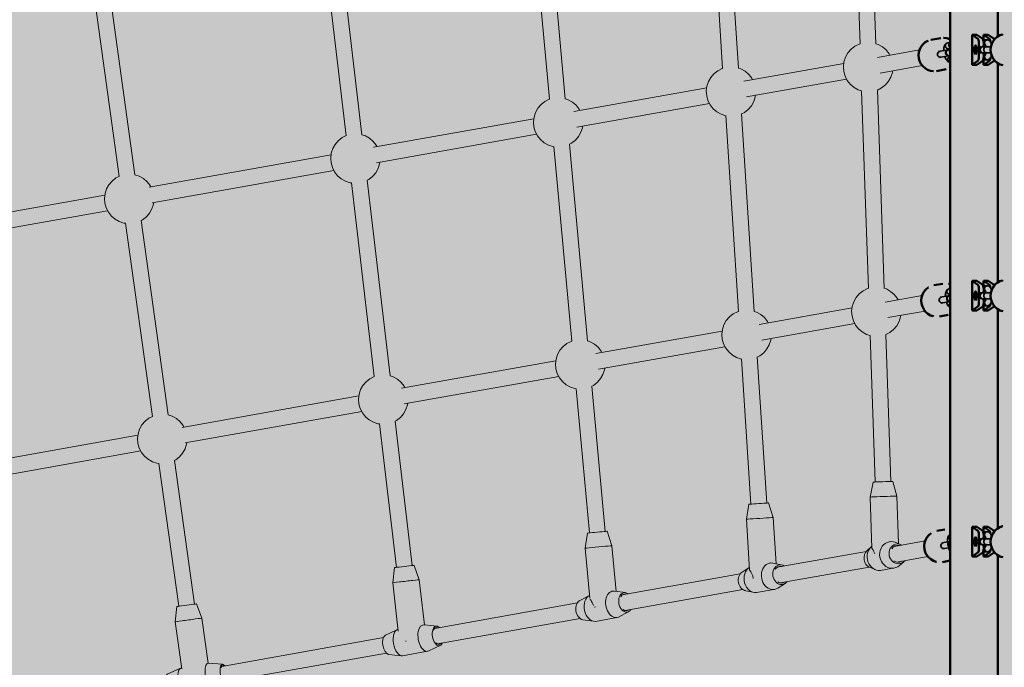
# Model space of a CAD drawing. Units: millimetres. Extents: x -9305 to 5894, y -5143 to 7133.
# Drawn here: x -197 to 796, y 3397 to 4050 of the extents above; entities that cross this region are included whole.
import ezdxf

# ---------------------------------------------------------------- set-up
doc = ezdxf.new("R2010")
doc.units = ezdxf.units.MM
doc.header["$LTSCALE"] = 5
doc.linetypes.add('AUSGEZOGEN', pattern=[0])
doc.layers.add('Layer1', color=7, linetype='Continuous')
doc.layers.add('Layer3', color=7, linetype='Continuous')

# ---------------------------------------------------------------- blocks, each defined once
blk = doc.blocks.new('T-Netzverbinder_nNn021')
at = {"layer": 'Layer1', "color": 199, "linetype": 'AUSGEZOGEN', "lineweight": 18, "true_color": 0x352b55}
for p, q in [((660.81, 3568.64), (663.8, 3583.76)), ((683.79, 3584.44), (687.8, 3569.57)), ((662.58, 3517.18), (660.81, 3568.64)), ((687.8, 3569.57), (689.44, 3521.71)), ((657.96, 3514.81), (662.26, 3518.7)), ((681.16, 3523.65), (681.46, 3523.7)), ((691.62, 3520.83), (686.22, 3523.01)), ((666.5, 3495.27), (661.1, 3497.45)), ((690.46, 3499.58), (694.76, 3503.48)), ((683.89, 3496.84), (671.26, 3494.58))]:
    blk.add_line(p, q, dxfattribs=at)
blk.add_lwpolyline([(662.98, 3516.55), (662.85, 3516.75), (662.82, 3516.79), (662.69, 3517), (662.68, 3517.01), (662.6, 3517.13), (662.58, 3517.18), (662.6, 3517.14), (662.68, 3517.02), (662.69, 3517.02), (662.82, 3516.82), (662.85, 3516.78), (663, 3516.56), (663.01, 3516.54), (663.24, 3516.18), (663.48, 3515.8), (663.5, 3515.75), (663.66, 3515.49), (664.07, 3514.77), (664.08, 3514.75), (664.69, 3513.53), (664.7, 3513.51), (664.99, 3512.84), (665, 3512.79), (665.26, 3512.09), (665.27, 3512.06), (665.44, 3511.5)], dxfattribs=at)
for centre, major_axis, ratio, start_param, end_param in [((673.79, 3584.1), (9.99, 0.34), 0.00519, 6.283149, 9.424742), ((674.31, 3569.11), (13.49, 0.46), 0.00519, 6.268338, 9.424742), ((670.04, 3508.02), (2.37, -13.29), 0.903867, 3.61029, 6.187908), ((682.68, 3510.27), (-2.37, 13.29), 0.903867, 5.795208, 9.918549), ((688.99, 3511.4), (-1.75, 9.84), 0.903867, 5.644286, 10.063261), ((688.99, 3511.4), (-1.49, 8.37), 0.903867, 5.947923, 7.047981), ((663.72, 3506.89), (-1.75, 9.84), 0.903867, 0.493771, 2.653616), ((688.99, 3511.4), (-1.49, 8.37), 0.903867, 2.378445, 3.477669)]:
    blk.add_ellipse(centre, major_axis=major_axis, ratio=ratio, start_param=start_param, end_param=end_param, dxfattribs=at)
blk = doc.blocks.new('T-Netzverbinder_nNn024')
at = {"layer": 'Layer1', "color": 199, "linetype": 'AUSGEZOGEN', "lineweight": 18, "true_color": 0x352b55}
for p, q in [((535.96, 3546.21), (538.48, 3561.4)), ((558.44, 3562.69), (562.9, 3547.95)), ((562.9, 3547.95), (565.92, 3501.34)), ((539.28, 3494.82), (535.96, 3546.21)), ((531.62, 3492.96), (538.87, 3497.61)), ((559.97, 3502.08), (560.35, 3502.15)), ((571.1, 3500.2), (562.49, 3502.1)), ((542.85, 3486.59), (542.83, 3486.59)), ((567.74, 3476.8), (574.98, 3481.46)), ((544.11, 3472.32), (535.51, 3474.22)), ((563.71, 3475.38), (546.26, 3472.27))]:
    blk.add_line(p, q, dxfattribs=at)
blk.add_lwpolyline([(539.36, 3494.7), (539.31, 3494.77), (539.28, 3494.82), (539.31, 3494.78), (539.39, 3494.67), (539.4, 3494.67), (539.54, 3494.47), (539.57, 3494.43), (539.72, 3494.22), (539.74, 3494.2), (539.98, 3493.85), (540.22, 3493.48), (540.25, 3493.43), (540.42, 3493.17), (540.85, 3492.47), (540.86, 3492.45), (541.5, 3491.25), (541.52, 3491.22), (541.82, 3490.56), (541.84, 3490.52), (542.12, 3489.83), (542.13, 3489.8), (542.38, 3489.05), (542.59, 3488.24), (542.6, 3488.23), (542.75, 3487.42), (542.83, 3486.59)], dxfattribs=at)
for centre, major_axis, ratio, start_param, end_param in [((548.46, 3562.05), (9.98, 0.65), 0.006836, 6.283149, 9.424742), ((549.43, 3547.08), (13.47, 0.87), 0.006836, 6.268338, 9.424742), ((544.58, 3485.65), (2.37, -13.29), 0.806776, 3.448145, 6.21963), ((562.03, 3488.76), (-2.37, 13.29), 0.806776, 6.023281, 9.753922), ((570.75, 3490.32), (-1.75, 9.84), 0.806776, 5.640979, 10.061922), ((570.75, 3490.32), (-1.49, 8.37), 0.806776, 5.951232, 7.007354), ((535.85, 3484.1), (-1.75, 9.84), 0.806776, 0.329144, 2.881688), ((553.3, 3487.21), (-13.47, -0.87), 0.006836, 5.593083, 5.602073), ((570.75, 3490.32), (-1.49, 8.37), 0.806776, 2.45262, 3.483101)]:
    blk.add_ellipse(centre, major_axis=major_axis, ratio=ratio, start_param=start_param, end_param=end_param, dxfattribs=at)
blk = doc.blocks.new('T-Netzverbinder_nNn025')
at = {"layer": 'Layer1', "color": 199, "linetype": 'AUSGEZOGEN', "lineweight": 18, "true_color": 0x352b55}
for p, q in [((373.45, 3517.03), (375.56, 3532.29)), ((395.47, 3534.12), (400.33, 3519.51)), ((400.33, 3519.51), (404.57, 3473.54)), ((378.1, 3466.55), (373.45, 3517.03)), ((367.98, 3464.2), (377.82, 3469.47)), ((400.68, 3473.7), (401.2, 3473.8)), ((413.89, 3472.23), (403.02, 3473.75)), ((406.97, 3447.58), (416.82, 3452.84)), ((381.77, 3443.3), (370.9, 3444.82)), ((405.23, 3447.11), (383.59, 3443.25))]:
    blk.add_line(p, q, dxfattribs=at)
blk.add_lwpolyline([(381.67, 3459.25), (381.66, 3459.26), (381.43, 3460.06), (381.16, 3460.8), (381.15, 3460.83), (380.85, 3461.52), (380.83, 3461.56), (380.5, 3462.21), (380.49, 3462.24), (379.81, 3463.42), (379.8, 3463.44), (379.35, 3464.13), (379.18, 3464.39), (379.15, 3464.43), (378.89, 3464.8), (378.64, 3465.14), (378.63, 3465.16), (378.47, 3465.37), (378.44, 3465.41), (378.29, 3465.6), (378.29, 3465.61), (378.25, 3465.66)], dxfattribs=at)
for centre, major_axis, ratio, start_param, end_param in [((385.51, 3533.21), (9.96, 0.92), 0.006147, 6.283149, 9.424742), ((386.89, 3518.27), (13.44, 1.24), 0.006147, 6.268338, 9.424742), ((381.58, 3456.6), (2.37, -13.29), 0.680589, 3.298581, 6.243824), ((403.22, 3460.45), (-2.37, 13.29), 0.680589, 6.047475, 9.581766), ((414.03, 3462.38), (-1.75, 9.84), 0.680589, 5.641331, 10.061878), ((414.03, 3462.38), (-1.49, 8.37), 0.680589, 5.952212, 6.977995), ((370.76, 3454.67), (-1.75, 9.84), 0.680589, 0.156988, 2.905882), ((392.4, 3458.52), (-13.44, -1.24), 0.006147, 5.414068, 5.516235), ((414.03, 3462.38), (-1.49, 8.37), 0.680589, 2.451931, 3.483272)]:
    blk.add_ellipse(centre, major_axis=major_axis, ratio=ratio, start_param=start_param, end_param=end_param, dxfattribs=at)
blk = doc.blocks.new('T-Netzverbinder_nNn028')
at = {"layer": 'Layer1', "color": 199, "linetype": 'AUSGEZOGEN', "lineweight": 18, "true_color": 0x352b55}
for p, q in [((179.07, 3482.16), (180.81, 3497.46)), ((200.67, 3499.78), (205.89, 3485.29)), ((184.76, 3433.34), (179.07, 3482.16)), ((205.89, 3485.29), (211.22, 3439.6)), ((209.06, 3439.55), (209.73, 3439.67)), ((223.89, 3438.4), (211.16, 3439.61)), ((171.75, 3429.19), (183.35, 3434.76)), ((215.51, 3413.49), (227.11, 3419.06)), ((187.7, 3408.65), (174.97, 3409.85)), ((214.17, 3413.04), (189.12, 3408.58))]:
    blk.add_line(p, q, dxfattribs=at)
for centre, major_axis, ratio, start_param, end_param in [((190.74, 3498.62), (9.93, 1.16), 0.004262, 6.283149, 9.424742), ((192.48, 3483.72), (13.41, 1.56), 0.004262, 6.268338, 9.424742), ((211.95, 3426.36), (-2.37, 13.29), 0.530024, 6.065276, 9.599568), ((224.47, 3428.59), (-1.75, 9.84), 0.530024, 5.642993, 10.062333), ((174.38, 3419.66), (-1.75, 9.84), 0.530024, 0.17479, 2.923684), ((186.91, 3421.89), (2.37, -13.29), 0.530024, 3.140375, 6.261626), ((224.47, 3428.59), (-1.49, 8.37), 0.530024, 5.951887, 7.053148), ((199.43, 3424.13), (-13.41, -1.56), 0.004262, 5.237801, 5.312624), ((224.47, 3428.59), (-1.49, 8.37), 0.530024, 2.433171, 3.47844)]:
    blk.add_ellipse(centre, major_axis=major_axis, ratio=ratio, start_param=start_param, end_param=end_param, dxfattribs=at)
blk = doc.blocks.new('T-Netzverbinder_nNn029')
at = {"layer": 'Layer1', "color": 199, "linetype": 'AUSGEZOGEN', "lineweight": 18, "true_color": 0x352b55}
for p, q in [((-40.26, 3442.83), (-38.86, 3458.17)), ((-19.04, 3460.91), (-13.52, 3446.54)), ((-33.69, 3395.41), (-40.26, 3442.83)), ((-13.52, 3446.54), (-7.21, 3401)), ((-8.12, 3400.84), (-7.2, 3401)), ((7.18, 3400.01), (-7.2, 3401)), ((-48.58, 3389.9), (-35.64, 3395.7)), ((-34.75, 3396.09), (-33.81, 3396.26)), ((-1.66, 3374.81), (11.28, 3380.61)), ((-30.1, 3369.5), (-44.48, 3370.49)), ((-2.55, 3374.41), (-30.1, 3369.5))]:
    blk.add_line(p, q, dxfattribs=at)
for centre, major_axis, ratio, start_param, end_param in [((-28.95, 3459.54), (9.91, 1.37), 0.002156, 6.283149, 9.424742), ((-26.89, 3444.68), (13.37, 1.85), 0.002156, 6.268338, 9.424742), ((-4.87, 3387.71), (-2.37, 13.29), 0.360305, 6.273826, 9.611768), ((8.9, 3390.16), (-1.75, 9.84), 0.360305, 5.643946, 10.062868), ((8.9, 3390.16), (-1.49, 8.37), 0.360305, 5.951066, 6.944436), ((-46.2, 3380.34), (-1.75, 9.84), 0.360305, 0.18699, 3.132234), ((-32.43, 3382.8), (2.37, -13.29), 0.360305, 3.117763, 6.273826), ((-18.65, 3385.25), (-13.37, -1.85), 0.002156, 5.063059, 5.109672), ((8.9, 3390.16), (-1.49, 8.37), 0.360305, 2.475963, 3.476074)]:
    blk.add_ellipse(centre, major_axis=major_axis, ratio=ratio, start_param=start_param, end_param=end_param, dxfattribs=at)
blk = doc.blocks.new('Draufsicht_nNn00')
at = {"layer": 'Layer1', "color": 18, "linetype": 'AUSGEZOGEN', "lineweight": 50, "true_color": 0x000000}
for p, q in [((741.56, 3383.19), (741.56, 5152.81)), ((789.85, 4254.34), (789.85, 4033.51)), ((768.51, 4034.85), (763.68, 4034.85)), ((763.68, 4034.85), (769.62, 4030.8)), ((763.68, 4034.85), (763.68, 4004.85)), ((774.45, 4030.8), (768.51, 4034.85)), ((780.1, 4034.85), (775.27, 4034.85)), ((775.27, 4034.85), (781.21, 4030.8)), ((775.27, 4034.85), (775.27, 4029.59)), ((786.04, 4030.8), (780.1, 4034.85)), ((789.08, 4033.07), (791.65, 4034.54)), ((791.65, 4034.54), (794.45, 4035.45)), ((794.45, 4035.45), (794.77, 4035.54)), ((712.32, 4023.35), (714.21, 4025.69)), ((714.21, 4025.69), (716.5, 4027.59)), ((716.5, 4027.59), (719.11, 4028.98)), ((719.11, 4028.98), (719.4, 4029.13)), ((722.24, 4029.95), (732.08, 4031.7)), ((735.03, 4031.91), (735.35, 4031.87)), ((735.35, 4031.87), (738.28, 4031.48)), ((738.28, 4031.48), (741.09, 4030.48)), ((741.09, 4030.48), (741.56, 4030.2)), ((782.68, 4022.9), (783.51, 4025.83)), ((783.51, 4025.83), (784.86, 4028.53)), ((784.86, 4028.53), (784.97, 4028.68)), ((784.97, 4028.68), (786.82, 4031.09)), ((786.82, 4031.09), (789.08, 4033.07)), ((709.67, 4014.55), (709.98, 4017.58)), ((709.92, 4011.5), (709.67, 4014.55)), ((709.98, 4017.58), (710.84, 4020.48)), ((710.84, 4020.48), (710.9, 4020.65)), ((710.9, 4020.65), (712.32, 4023.35)), ((770.56, 4023.68), (770.4, 4022.39)), ((772.81, 4022.39), (770.4, 4022.39)), ((770.4, 4017.3), (772.82, 4017.3)), ((770.4, 4017.3), (770.56, 4016.01)), ((775.28, 4022.85), (775.39, 4023.68)), ((775.39, 4016.01), (775.28, 4016.85)), ((782.39, 4019.85), (782.68, 4022.9)), ((782.68, 4016.8), (782.39, 4019.85)), ((783.51, 4013.87), (782.68, 4016.8)), ((710.74, 4008.55), (709.92, 4011.5)), ((712.07, 4005.81), (710.74, 4008.55)), ((713.89, 4003.39), (712.07, 4005.81)), ((769.62, 4008.9), (763.68, 4004.85)), ((763.68, 4004.85), (768.51, 4004.85)), ((768.51, 4004.85), (774.45, 4008.9)), ((775.27, 4010.1), (775.27, 4004.85)), ((781.21, 4008.9), (775.27, 4004.85)), ((775.27, 4004.85), (780.1, 4004.85)), ((780.1, 4004.85), (786.04, 4008.9)), ((784.86, 4011.17), (783.51, 4013.87)), ((784.97, 4011.01), (784.86, 4011.17)), ((786.82, 4008.6), (784.97, 4011.01)), ((789.08, 4006.62), (786.82, 4008.6)), ((791.65, 4005.15), (789.08, 4006.62)), ((789.85, 4006.18), (789.85, 3785.36)), ((794.45, 4004.25), (791.65, 4005.15)), ((794.77, 4004.16), (794.45, 4004.25)), ((714, 4003.25), (713.89, 4003.39)), ((716.26, 4001.2), (714, 4003.25)), ((718.85, 3999.66), (716.26, 4001.2)), ((721.66, 3998.66), (718.85, 3999.66)), ((724.59, 3998.27), (721.66, 3998.66)), ((724.9, 3998.23), (724.59, 3998.27)), ((737.7, 4000.2), (727.86, 3998.44)), ((740.82, 4001.16), (740.54, 4001.01)), ((741.56, 4001.55), (740.82, 4001.16)), ((768.51, 3786.7), (763.68, 3786.7)), ((763.68, 3786.7), (769.62, 3782.65)), ((763.68, 3786.7), (763.68, 3756.7)), ((774.45, 3782.65), (768.51, 3786.7)), ((780.1, 3786.7), (775.27, 3786.7)), ((775.27, 3786.7), (781.21, 3782.65)), ((775.27, 3786.7), (775.27, 3781.44)), ((786.04, 3782.65), (780.1, 3786.7)), ((789.08, 3784.92), (791.65, 3786.39)), ((791.65, 3786.39), (794.45, 3787.3)), ((794.45, 3787.3), (794.77, 3787.39)), ((713.69, 3772.96), (715.12, 3775.66)), ((715.12, 3775.66), (717.03, 3778.01)), ((717.03, 3778.01), (719.35, 3779.92)), ((719.35, 3779.92), (719.6, 3780.05)), ((725.12, 3782.27), (734.13, 3783.88)), ((740.09, 3783.7), (740.36, 3783.66)), ((740.36, 3783.66), (741.56, 3783.25)), ((770.56, 3775.53), (770.4, 3774.24)), ((775.28, 3774.7), (775.39, 3775.53)), ((782.68, 3774.74), (783.51, 3777.67)), ((783.51, 3777.67), (784.86, 3780.37)), ((784.86, 3780.37), (784.97, 3780.53)), ((784.97, 3780.53), (786.82, 3782.94)), ((786.82, 3782.94), (789.08, 3784.92)), ((712.46, 3766.86), (712.78, 3769.89)), ((712.71, 3763.81), (712.46, 3766.86)), ((712.78, 3769.89), (712.79, 3770.01)), ((712.79, 3770.01), (713.69, 3772.96)), ((772.81, 3774.24), (770.4, 3774.24)), ((770.4, 3769.15), (772.82, 3769.15)), ((770.4, 3769.15), (770.56, 3767.86)), ((775.39, 3767.86), (775.28, 3768.7)), ((782.39, 3771.7), (782.68, 3774.74)), ((782.68, 3768.65), (782.39, 3771.7)), ((783.51, 3765.72), (782.68, 3768.65)), ((784.86, 3763.02), (783.51, 3765.72)), ((713.53, 3760.86), (712.71, 3763.81)), ((714.88, 3758.12), (713.53, 3760.86)), ((714.93, 3758.02), (714.88, 3758.12)), ((716.79, 3755.56), (714.93, 3758.02)), ((769.62, 3760.75), (763.68, 3756.7)), ((763.68, 3756.7), (768.51, 3756.7)), ((768.51, 3756.7), (774.45, 3760.75)), ((775.27, 3761.95), (775.27, 3756.7)), ((781.21, 3760.75), (775.27, 3756.7)), ((775.27, 3756.7), (780.1, 3756.7)), ((780.1, 3756.7), (786.04, 3760.75)), ((784.97, 3762.86), (784.86, 3763.02)), ((786.82, 3760.45), (784.97, 3762.86)), ((789.08, 3758.47), (786.82, 3760.45)), ((791.65, 3757), (789.08, 3758.47)), ((789.85, 3758.03), (789.85, 3537.21)), ((794.45, 3756.1), (791.65, 3757)), ((794.77, 3756), (794.45, 3756.1)), ((719.07, 3753.52), (716.79, 3755.56)), ((721.67, 3751.98), (719.07, 3753.52)), ((724.51, 3750.99), (721.67, 3751.98)), ((724.78, 3750.95), (724.51, 3750.99)), ((739.75, 3752.38), (730.74, 3750.77)), ((768.51, 3538.55), (763.68, 3538.55)), ((763.68, 3538.55), (769.62, 3534.5)), ((763.68, 3538.55), (763.68, 3508.55)), ((774.45, 3534.5), (768.51, 3538.55)), ((780.1, 3538.55), (775.27, 3538.55)), ((775.27, 3538.55), (781.21, 3534.5)), ((775.27, 3538.55), (775.27, 3533.29)), ((786.04, 3534.5), (780.1, 3538.55)), ((789.08, 3536.77), (791.65, 3538.24)), ((791.65, 3538.24), (794.45, 3539.14)), ((794.45, 3539.14), (794.77, 3539.24)), ((716.61, 3525.3), (718.06, 3528)), ((718.06, 3528), (720, 3530.36)), ((720, 3530.36), (722.34, 3532.27)), ((722.34, 3532.27), (722.55, 3532.39)), ((728.13, 3534.63), (736.28, 3536.08)), ((770.56, 3527.38), (770.4, 3526.09)), ((775.28, 3526.55), (775.39, 3527.38)), ((782.68, 3526.59), (783.51, 3529.52)), ((783.51, 3529.52), (784.86, 3532.22)), ((784.86, 3532.22), (784.97, 3532.38)), ((784.97, 3532.38), (786.82, 3534.79)), ((786.82, 3534.79), (789.08, 3536.77)), ((715.37, 3519.25), (715.71, 3522.34)), ((715.63, 3516.15), (715.37, 3519.25)), ((715.71, 3522.34), (716.61, 3525.3)), ((772.81, 3526.09), (770.4, 3526.09)), ((770.4, 3521), (772.82, 3521)), ((770.4, 3521), (770.56, 3519.71)), ((775.39, 3519.71), (775.28, 3520.55)), ((782.39, 3523.55), (782.68, 3526.59)), ((782.68, 3520.5), (782.39, 3523.55)), ((783.51, 3517.57), (782.68, 3520.5)), ((784.86, 3514.87), (783.51, 3517.57)), ((716.46, 3513.14), (715.63, 3516.15)), ((717.84, 3510.36), (716.46, 3513.14)), ((719.71, 3507.9), (717.84, 3510.36)), ((722.01, 3505.86), (719.71, 3507.9)), ((769.62, 3512.6), (763.68, 3508.55)), ((763.68, 3508.55), (768.51, 3508.55)), ((768.51, 3508.55), (774.45, 3512.6)), ((775.27, 3513.8), (775.27, 3508.55)), ((781.21, 3512.6), (775.27, 3508.55)), ((775.27, 3508.55), (780.1, 3508.55)), ((780.1, 3508.55), (786.04, 3512.6)), ((784.97, 3514.71), (784.86, 3514.87)), ((786.82, 3512.3), (784.97, 3514.71)), ((789.08, 3510.32), (786.82, 3512.3)), ((791.65, 3508.85), (789.08, 3510.32)), ((789.85, 3509.88), (789.85, 3383.19)), ((794.45, 3507.95), (791.65, 3508.85)), ((794.77, 3507.85), (794.45, 3507.95)), ((724.64, 3504.32), (722.01, 3505.86)), ((727.5, 3503.34), (724.64, 3504.32)), ((727.74, 3503.29), (727.5, 3503.34)), ((741.56, 3504.51), (733.75, 3503.12))]:
    blk.add_line(p, q, dxfattribs=at)
at = {"layer": 'Layer1', "color": 52, "linetype": 'AUSGEZOGEN', "lineweight": 18, "true_color": 0xd5d52b}
for p, q in [((650.66, 4025.88), (643.83, 4225.18)), ((659.81, 4225.96), (666.66, 4025.97)), ((512.02, 4001.12), (499.22, 4198.88)), ((515.14, 4200.53), (528.03, 4001.38)), ((337.24, 3969.93), (319.13, 4166.46)), ((334.99, 4168.67), (353.26, 3970.44)), ((132, 3933.2), (109.18, 4128.84)), ((124.99, 4131.38), (147.99, 3934.18)), ((-97.01, 3892.16), (-124.04, 4087.15)), ((-108.27, 4089.87), (-81.08, 3893.77)), ((710.63, 4019.75), (668.23, 4012.19)), ((634.26, 4006.14), (533.31, 3988.14)), ((671.04, 3996.44), (713.43, 4004)), ((536.12, 3972.39), (637.07, 3990.38)), ((361.98, 3957.6), (495.9, 3981.47)), ((659.1, 3779.2), (652.28, 3978.45)), ((668.26, 3979.34), (675.11, 3779.22)), ((364.79, 3941.85), (498.71, 3965.72)), ((531.02, 3955.27), (543.93, 3755.89)), ((159.85, 3921.57), (321.54, 3950.39)), ((527.9, 3755.77), (515.11, 3953.43)), ((162.66, 3905.82), (324.35, 3934.64)), ((357.48, 3924.6), (375.77, 3726.11)), ((359.74, 3725.77), (341.63, 3922.22)), ((-66.57, 3881.21), (116.89, 3913.91)), ((-63.76, 3865.45), (119.7, 3898.16)), ((160.35, 3690.15), (137.55, 3885.65)), ((153.34, 3888.35), (176.37, 3690.9)), ((-309.86, 3837.84), (-111.37, 3873.22)), ((-307.05, 3822.09), (-108.57, 3857.47)), ((-74.7, 3847.74), (-47.48, 3651.46)), ((-63.44, 3650.02), (-90.45, 3844.89)), ((713.42, 3772.06), (676.01, 3765.39)), ((548.72, 3742.7), (642.58, 3759.43)), ((678.82, 3749.64), (716.22, 3756.31)), ((511.56, 3736.08), (384.03, 3713.34)), ((551.53, 3726.95), (645.39, 3743.68)), ((665.8, 3583.86), (660.73, 3731.72)), ((676.71, 3732.72), (681.79, 3584.4)), ((386.84, 3697.59), (514.37, 3720.33)), ((187.88, 3678.38), (343.77, 3706.17)), ((540.47, 3561.57), (530.99, 3708.01)), ((546.9, 3710.01), (556.44, 3562.61)), ((190.68, 3662.63), (346.58, 3690.42)), ((377.54, 3532.51), (364.14, 3677.98)), ((379.97, 3680.53), (393.48, 3533.98)), ((-33.27, 3638.96), (144.98, 3670.73)), ((-30.46, 3623.2), (147.79, 3654.98)), ((182.79, 3497.72), (165.91, 3642.45)), ((181.69, 3645.31), (198.68, 3499.57)), ((-271.63, 3596.47), (-78, 3630.98)), ((-268.82, 3580.71), (-75.19, 3615.23)), ((-36.88, 3458.45), (-56.87, 3602.64)), ((-41.13, 3605.61), (-21.03, 3460.65)), ((685.1, 3518.83), (716.34, 3524.4)), ((567.09, 3497.79), (657.04, 3513.82)), ((719.15, 3508.64), (687.92, 3503.08)), ((569.97, 3482.05), (659.84, 3498.07)), ((410.72, 3469.92), (529.75, 3491.13)), ((413.6, 3454.18), (532.5, 3475.37)), ((221.61, 3436.21), (365.39, 3461.84)), ((224.44, 3420.46), (368.15, 3446.08)), ((6.51, 3397.86), (169.89, 3426.99)), ((9.33, 3382.11), (172.68, 3411.23))]:
    blk.add_line(p, q, dxfattribs=at)
at = {"layer": 'Layer1', "color": 199, "linetype": 'AUSGEZOGEN', "lineweight": 18, "true_color": 0x352b55}
for p, q in [((645.4, 4023.46), (649.77, 4025.68)), ((649.77, 4025.68), (650.65, 4025.93)), ((666.66, 4026.03), (668.9, 4025.3)), ((668.9, 4025.3), (673.17, 4022.9)), ((635.97, 4012.42), (638.36, 4016.7)), ((638.36, 4016.7), (641.55, 4020.42)), ((641.55, 4020.42), (645.4, 4023.46)), ((673.17, 4022.9), (676.9, 4019.72)), ((676.9, 4019.72), (679.93, 4015.87)), ((679.93, 4015.87), (680.67, 4014.41)), ((633.88, 4002.9), (634.45, 4007.76)), ((634.45, 4007.76), (635.97, 4012.42)), ((500, 3992.03), (503.19, 3995.76)), ((503.19, 3995.76), (507.04, 3998.79)), ((507.04, 3998.79), (511.4, 4001.02)), ((511.4, 4001.02), (512.01, 4001.19)), ((528.03, 4001.45), (530.53, 4000.63)), ((530.53, 4000.63), (534.81, 3998.24)), ((534.81, 3998.24), (538.54, 3995.05)), ((538.54, 3995.05), (541.57, 3991.2)), ((634.26, 3998.01), (633.88, 4002.9)), ((635.59, 3993.29), (634.26, 3998.01)), ((683.29, 3997.03), (681.77, 3992.37)), ((683.48, 3998.66), (683.29, 3997.03)), ((496.09, 3983.1), (497.61, 3987.76)), ((497.61, 3987.76), (500, 3992.03)), ((541.57, 3991.2), (542.31, 3989.74)), ((637.81, 3988.92), (635.59, 3993.29)), ((640.84, 3985.07), (637.81, 3988.92)), ((644.57, 3981.89), (640.84, 3985.07)), ((676.19, 3984.37), (672.34, 3981.34)), ((679.38, 3988.1), (676.19, 3984.37)), ((681.77, 3992.37), (679.38, 3988.1)), ((495.51, 3978.23), (496.09, 3983.1)), ((495.9, 3973.34), (495.51, 3978.23)), ((648.84, 3979.49), (644.57, 3981.89)), ((652.28, 3978.38), (648.84, 3979.49)), ((672.34, 3981.34), (668.26, 3979.26)), ((325.65, 3960.95), (328.83, 3964.68)), ((328.83, 3964.68), (332.68, 3967.71)), ((332.68, 3967.71), (337.05, 3969.93)), ((337.05, 3969.93), (337.23, 3969.99)), ((353.25, 3970.5), (356.18, 3969.55)), ((356.18, 3969.55), (360.45, 3967.16)), ((360.45, 3967.16), (364.18, 3963.97)), ((497.23, 3968.63), (495.9, 3973.34)), ((499.45, 3964.26), (497.23, 3968.63)), ((502.48, 3960.41), (499.45, 3964.26)), ((543.41, 3967.71), (541.01, 3963.43)), ((544.93, 3972.37), (543.41, 3967.71)), ((545.12, 3973.99), (544.93, 3972.37)), ((321.73, 3952.02), (323.25, 3956.68)), ((323.25, 3956.68), (325.65, 3960.95)), ((364.18, 3963.97), (367.21, 3960.12)), ((367.21, 3960.12), (367.95, 3958.66)), ((506.21, 3957.23), (502.48, 3960.41)), ((510.48, 3954.83), (506.21, 3957.23)), ((515.11, 3953.32), (510.48, 3954.83)), ((533.98, 3956.67), (531.03, 3955.17)), ((537.83, 3959.71), (533.98, 3956.67)), ((541.01, 3963.43), (537.83, 3959.71)), ((321.16, 3947.15), (321.73, 3952.02)), ((321.54, 3942.26), (321.16, 3947.15)), ((322.87, 3937.55), (321.54, 3942.26)), ((325.09, 3933.18), (322.87, 3937.55)), ((369.05, 3936.63), (366.66, 3932.35)), ((370.57, 3941.29), (369.05, 3936.63)), ((370.76, 3942.91), (370.57, 3941.29)), ((121, 3924.47), (124.18, 3928.2)), ((124.18, 3928.2), (128.03, 3931.23)), ((128.03, 3931.23), (131.99, 3933.25)), ((147.99, 3934.22), (151.53, 3933.07)), ((151.53, 3933.07), (155.8, 3930.68)), ((155.8, 3930.68), (159.53, 3927.49)), ((159.53, 3927.49), (162.56, 3923.64)), ((328.13, 3929.33), (325.09, 3933.18)), ((331.85, 3926.15), (328.13, 3929.33)), ((336.13, 3923.75), (331.85, 3926.15)), ((359.62, 3925.59), (357.49, 3924.51)), ((363.47, 3928.62), (359.62, 3925.59)), ((366.66, 3932.35), (363.47, 3928.62)), ((116.51, 3910.67), (117.09, 3915.54)), ((117.09, 3915.54), (118.6, 3920.2)), ((118.6, 3920.2), (121, 3924.47)), ((162.56, 3923.64), (163.31, 3922.18)), ((340.79, 3922.23), (336.13, 3923.75)), ((341.64, 3922.13), (340.79, 3922.23)), ((116.89, 3905.78), (116.51, 3910.67)), ((118.22, 3901.07), (116.89, 3905.78)), ((165.92, 3904.81), (164.4, 3900.14)), ((166.11, 3906.43), (165.92, 3904.81)), ((120.44, 3896.7), (118.22, 3901.07)), ((123.48, 3892.85), (120.44, 3896.7)), ((162.01, 3895.87), (158.82, 3892.14)), ((164.4, 3900.14), (162.01, 3895.87)), ((-107.27, 3883.78), (-104.08, 3887.51)), ((-104.08, 3887.51), (-100.23, 3890.54)), ((-100.23, 3890.54), (-97.01, 3892.18)), ((-81.08, 3893.79), (-76.74, 3892.38)), ((-76.74, 3892.38), (-72.46, 3889.99)), ((-72.46, 3889.99), (-68.74, 3886.8)), ((-68.74, 3886.8), (-65.7, 3882.95)), ((127.2, 3889.66), (123.48, 3892.85)), ((131.48, 3887.27), (127.2, 3889.66)), ((136.14, 3885.75), (131.48, 3887.27)), ((137.55, 3885.58), (136.14, 3885.75)), ((154.97, 3889.11), (153.35, 3888.28)), ((158.82, 3892.14), (154.97, 3889.11)), ((-111.76, 3869.98), (-111.18, 3874.85)), ((-111.18, 3874.85), (-109.66, 3879.51)), ((-109.66, 3879.51), (-107.27, 3883.78)), ((-65.7, 3882.95), (-64.96, 3881.49)), ((-111.37, 3865.09), (-111.76, 3869.98)), ((-110.05, 3860.38), (-111.37, 3865.09)), ((-62.15, 3865.74), (-62.35, 3864.11)), ((-107.82, 3856.01), (-110.05, 3860.38)), ((-104.79, 3852.16), (-107.82, 3856.01)), ((-66.26, 3855.18), (-69.44, 3851.45)), ((-63.86, 3859.45), (-66.26, 3855.18)), ((-62.35, 3864.11), (-63.86, 3859.45)), ((-101.06, 3848.97), (-104.79, 3852.16)), ((-96.79, 3846.58), (-101.06, 3848.97)), ((-92.13, 3845.06), (-96.79, 3846.58)), ((-90.45, 3844.86), (-92.13, 3845.06)), ((-73.29, 3848.42), (-74.69, 3847.71)), ((-69.44, 3851.45), (-73.29, 3848.42)), ((649.87, 3773.72), (653.72, 3776.75)), ((653.72, 3776.75), (658.09, 3778.98)), ((658.09, 3778.98), (659.1, 3779.26)), ((675.11, 3779.28), (677.22, 3778.6)), ((677.22, 3778.6), (681.49, 3776.2)), ((681.49, 3776.2), (685.22, 3773.02)), ((642.77, 3761.06), (644.29, 3765.72)), ((644.29, 3765.72), (646.69, 3770)), ((646.69, 3770), (649.87, 3773.72)), ((685.22, 3773.02), (688.25, 3769.17)), ((688.25, 3769.17), (688.99, 3767.71)), ((522.7, 3753.4), (527.06, 3755.62)), ((527.06, 3755.62), (527.9, 3755.86)), ((543.92, 3755.98), (546.19, 3755.24)), ((642.2, 3756.19), (642.77, 3761.06)), ((642.58, 3751.31), (642.2, 3756.19)), ((513.27, 3742.36), (515.66, 3746.64)), ((515.66, 3746.64), (518.85, 3750.37)), ((518.85, 3750.37), (522.7, 3753.4)), ((546.19, 3755.24), (550.47, 3752.84)), ((550.47, 3752.84), (554.19, 3749.66)), ((554.19, 3749.66), (557.23, 3745.81)), ((557.23, 3745.81), (557.97, 3744.35)), ((643.91, 3746.59), (642.58, 3751.31)), ((646.13, 3742.22), (643.91, 3746.59)), ((691.61, 3750.33), (690.09, 3745.67)), ((691.8, 3751.96), (691.61, 3750.33)), ((511.17, 3732.84), (511.75, 3737.7)), ((511.75, 3737.7), (513.27, 3742.36)), ((649.16, 3738.37), (646.13, 3742.22)), ((652.89, 3735.19), (649.16, 3738.37)), ((684.51, 3737.67), (680.66, 3734.64)), ((687.7, 3741.39), (684.51, 3737.67)), ((690.09, 3745.67), (687.7, 3741.39)), ((359.28, 3725.71), (359.73, 3725.84)), ((375.76, 3726.19), (378.41, 3725.33)), ((511.56, 3727.95), (511.17, 3732.84)), ((512.88, 3723.23), (511.56, 3727.95)), ((560.59, 3726.97), (559.07, 3722.31)), ((560.78, 3728.6), (560.59, 3726.97)), ((657.17, 3732.79), (652.89, 3735.19)), ((660.73, 3731.63), (657.17, 3732.79)), ((680.66, 3734.64), (676.71, 3732.62)), ((345.48, 3712.45), (347.88, 3716.73)), ((347.88, 3716.73), (351.06, 3720.46)), ((351.06, 3720.46), (354.91, 3723.49)), ((354.91, 3723.49), (359.28, 3725.71)), ((378.41, 3725.33), (382.68, 3722.93)), ((382.68, 3722.93), (386.41, 3719.75)), ((386.41, 3719.75), (389.44, 3715.9)), ((389.44, 3715.9), (390.18, 3714.44)), ((515.11, 3718.87), (512.88, 3723.23)), ((518.14, 3715.02), (515.11, 3718.87)), ((556.67, 3718.04), (553.49, 3714.31)), ((559.07, 3722.31), (556.67, 3718.04)), ((343.39, 3702.93), (343.96, 3707.79)), ((343.96, 3707.79), (345.48, 3712.45)), ((521.87, 3711.83), (518.14, 3715.02)), ((526.14, 3709.44), (521.87, 3711.83)), ((530.8, 3707.92), (526.14, 3709.44)), ((531, 3707.9), (530.8, 3707.92)), ((549.64, 3711.28), (546.9, 3709.89)), ((553.49, 3714.31), (549.64, 3711.28)), ((343.77, 3698.04), (343.39, 3702.93)), ((345.1, 3693.32), (343.77, 3698.04)), ((392.8, 3697.06), (391.28, 3692.4)), ((392.99, 3698.69), (392.8, 3697.06)), ((152.27, 3685.02), (156.12, 3688.05)), ((156.12, 3688.05), (160.34, 3690.2)), ((176.36, 3690.95), (179.62, 3689.89)), ((179.62, 3689.89), (183.9, 3687.5)), ((183.9, 3687.5), (187.62, 3684.31)), ((347.32, 3688.96), (345.1, 3693.32)), ((350.35, 3685.11), (347.32, 3688.96)), ((388.89, 3688.13), (385.7, 3684.4)), ((391.28, 3692.4), (388.89, 3688.13)), ((145.18, 3672.36), (146.69, 3677.02)), ((146.69, 3677.02), (149.09, 3681.29)), ((149.09, 3681.29), (152.27, 3685.02)), ((187.62, 3684.31), (190.65, 3680.47)), ((190.65, 3680.47), (191.4, 3679.01)), ((354.08, 3681.92), (350.35, 3685.11)), ((358.36, 3679.53), (354.08, 3681.92)), ((363.02, 3678.01), (358.36, 3679.53)), ((364.15, 3677.88), (363.02, 3678.01)), ((381.85, 3681.37), (379.98, 3680.42)), ((385.7, 3684.4), (381.85, 3681.37)), ((144.6, 3667.49), (145.18, 3672.36)), ((144.98, 3662.61), (144.6, 3667.49)), ((146.31, 3657.89), (144.98, 3662.61)), ((148.54, 3653.52), (146.31, 3657.89)), ((192.5, 3656.97), (190.1, 3652.69)), ((194.01, 3661.63), (192.5, 3656.97)), ((194.21, 3663.25), (194.01, 3661.63)), ((-70.71, 3645.27), (-66.86, 3648.3)), ((-66.86, 3648.3), (-63.44, 3650.05)), ((-47.49, 3651.49), (-43.37, 3650.15)), ((-43.37, 3650.15), (-39.09, 3647.75)), ((-39.09, 3647.75), (-35.36, 3644.57)), ((151.57, 3649.67), (148.54, 3653.52)), ((155.29, 3646.49), (151.57, 3649.67)), ((159.57, 3644.09), (155.29, 3646.49)), ((186.92, 3648.97), (183.07, 3645.93)), ((190.1, 3652.69), (186.92, 3648.97)), ((-77.81, 3632.61), (-76.29, 3637.27)), ((-76.29, 3637.27), (-73.9, 3641.54)), ((-73.9, 3641.54), (-70.71, 3645.27)), ((-35.36, 3644.57), (-32.33, 3640.72)), ((-32.33, 3640.72), (-31.59, 3639.26)), ((164.23, 3642.58), (159.57, 3644.09)), ((165.92, 3642.38), (164.23, 3642.58)), ((183.07, 3645.93), (181.69, 3645.23)), ((-78.39, 3627.74), (-77.81, 3632.61)), ((-78, 3622.86), (-78.39, 3627.74)), ((-76.67, 3618.14), (-78, 3622.86)), ((-74.45, 3613.77), (-76.67, 3618.14)), ((-30.49, 3617.22), (-32.89, 3612.94)), ((-28.97, 3621.88), (-30.49, 3617.22)), ((-28.78, 3623.5), (-28.97, 3621.88)), ((-71.42, 3609.92), (-74.45, 3613.77)), ((-67.69, 3606.74), (-71.42, 3609.92)), ((-63.42, 3604.34), (-67.69, 3606.74)), ((-36.07, 3609.22), (-39.92, 3606.18)), ((-32.89, 3612.94), (-36.07, 3609.22)), ((-58.76, 3602.83), (-63.42, 3604.34)), ((-56.86, 3602.6), (-58.76, 3602.83)), ((-39.92, 3606.18), (-41.12, 3605.57))]:
    blk.add_line(p, q, dxfattribs=at)
at = {"layer": 'Layer1', "color": 18, "linetype": 'AUSGEZOGEN', "lineweight": 35, "true_color": 0x000000}
for p, q in [((735.87, 4023.77), (736.2, 4024.74)), ((736.2, 4024.74), (736.91, 4025.48)), ((736.91, 4025.48), (738.01, 4026.43)), ((739.04, 4026.84), (741.56, 4027.29)), ((776.42, 4029.85), (779.13, 4029.85)), ((777.53, 4023.99), (777.04, 4025.25)), ((777.31, 4024.56), (777.08, 4024.73)), ((777.72, 4022.85), (777.53, 4023.99)), ((781.18, 4028.97), (782.09, 4028.28)), ((782.09, 4028.28), (782.62, 4027.38)), ((782.53, 4022.97), (783.14, 4025.61)), ((782.62, 4027.38), (783.23, 4025.78)), ((783.14, 4025.61), (784.07, 4027.38)), ((784.07, 4027.38), (784.55, 4028.28)), ((784.55, 4028.28), (784.84, 4028.49)), ((729.5, 4018.03), (741.56, 4020.18)), ((730.56, 4012.13), (741.56, 4014.09)), ((735.2, 4019.17), (735.32, 4021.88)), ((735.21, 4019.05), (735.2, 4019.17)), ((735.32, 4021.88), (735.87, 4023.77)), ((737.03, 4016.33), (737.05, 4017.5)), ((737.45, 4015.24), (737.03, 4016.33)), ((737.05, 4017.5), (737.52, 4018.57)), ((738.26, 4014.39), (737.45, 4015.24)), ((737.52, 4018.57), (738.36, 4019.38)), ((739.33, 4013.92), (738.26, 4014.39)), ((738.36, 4019.38), (739.45, 4019.81)), ((741.56, 4021.2), (740.09, 4020.94)), ((740.78, 4021.06), (740.64, 4020.94)), ((741.27, 4021.15), (741.23, 4020.13)), ((741.56, 4022.46), (741.45, 4022.61)), ((771.3, 4019.85), (771.53, 4021)), ((771.53, 4018.7), (771.3, 4019.85)), ((771.53, 4021), (772.18, 4021.97)), ((772.18, 4017.73), (771.53, 4018.7)), ((772.18, 4021.97), (773.15, 4022.62)), ((773.15, 4017.08), (772.18, 4017.73)), ((773.15, 4022.62), (774.3, 4022.85)), ((774.3, 4016.85), (773.15, 4017.08)), ((774.3, 4022.85), (782.67, 4022.85)), ((782.67, 4016.85), (774.3, 4016.85)), ((777.55, 4023.85), (776.42, 4023.85)), ((776.42, 4015.85), (777.55, 4015.85)), ((777.04, 4014.44), (777.53, 4015.71)), ((777.08, 4014.97), (777.31, 4015.14)), ((777.53, 4015.71), (777.72, 4016.85)), ((782.52, 4022.85), (782.53, 4022.97)), ((782.53, 4016.73), (782.52, 4016.85)), ((783.14, 4014.09), (782.53, 4016.73)), ((784.07, 4012.32), (783.14, 4014.09)), ((736.3, 4013.03), (736.27, 4013.15)), ((737.34, 4010.53), (736.3, 4013.03)), ((738.52, 4008.95), (737.34, 4010.53)), ((739.16, 4008.15), (738.52, 4008.95)), ((740.08, 4007.7), (739.16, 4008.15)), ((740.5, 4013.9), (739.33, 4013.92)), ((741.44, 4007.19), (740.08, 4007.7)), ((741.49, 4013.06), (741.56, 4013.07)), ((779.13, 4009.85), (776.42, 4009.85)), ((782.09, 4011.42), (781.18, 4010.73)), ((782.62, 4012.32), (782.09, 4011.42)), ((783.23, 4013.91), (782.62, 4012.32)), ((784.55, 4011.42), (784.07, 4012.32)), ((784.84, 4011.2), (784.55, 4011.42)), ((737.01, 3773.99), (737.49, 3775.87)), ((737.49, 3775.87), (737.83, 3776.85)), ((737.83, 3776.85), (738.56, 3777.59)), ((738.56, 3777.59), (739.56, 3778.52)), ((740.59, 3778.94), (741.56, 3779.11)), ((776.42, 3781.7), (779.13, 3781.7)), ((777.55, 3775.7), (776.42, 3775.7)), ((777.53, 3775.84), (777.04, 3777.1)), ((777.31, 3776.41), (777.08, 3776.58)), ((777.72, 3774.7), (777.53, 3775.84)), ((781.18, 3780.82), (782.09, 3780.12)), ((782.09, 3780.12), (782.62, 3779.23)), ((782.53, 3774.82), (783.14, 3777.46)), ((782.62, 3779.23), (783.23, 3777.63)), ((783.14, 3777.46), (784.07, 3779.23)), ((784.07, 3779.23), (784.55, 3780.12)), ((784.55, 3780.12), (784.84, 3780.34)), ((731.35, 3770.18), (741.56, 3772)), ((732.41, 3764.27), (741.56, 3765.9)), ((736.94, 3771.3), (737.01, 3773.99)), ((736.95, 3771.18), (736.94, 3771.3)), ((738.09, 3768.33), (738.12, 3769.5)), ((738.52, 3767.24), (738.09, 3768.33)), ((738.12, 3769.5), (738.58, 3770.58)), ((739.33, 3766.4), (738.52, 3767.24)), ((738.58, 3770.58), (739.42, 3771.39)), ((740.4, 3765.93), (739.33, 3766.4)), ((739.42, 3771.39), (740.51, 3771.81)), ((741.56, 3765.91), (740.4, 3765.93)), ((771.3, 3771.7), (771.53, 3772.85)), ((771.53, 3770.55), (771.3, 3771.7)), ((771.53, 3772.85), (772.18, 3773.82)), ((772.18, 3769.58), (771.53, 3770.55)), ((772.18, 3773.82), (773.15, 3774.47)), ((773.15, 3768.93), (772.18, 3769.58)), ((773.15, 3774.47), (774.3, 3774.7)), ((774.3, 3768.7), (773.15, 3768.93)), ((774.3, 3774.7), (782.67, 3774.7)), ((782.67, 3768.7), (774.3, 3768.7)), ((776.42, 3767.7), (777.55, 3767.7)), ((777.04, 3766.29), (777.53, 3767.56)), ((777.08, 3766.82), (777.31, 3766.99)), ((777.53, 3767.56), (777.72, 3768.7)), ((782.52, 3774.7), (782.53, 3774.82)), ((782.53, 3768.58), (782.52, 3768.7)), ((783.14, 3765.94), (782.53, 3768.58)), ((783.23, 3765.76), (782.62, 3764.17)), ((784.07, 3764.17), (783.14, 3765.94)), ((738.04, 3765.16), (738.01, 3765.27)), ((739.03, 3762.65), (738.04, 3765.16)), ((740.13, 3761.05), (739.03, 3762.65)), ((740.79, 3760.25), (740.13, 3761.05)), ((741.56, 3759.9), (740.79, 3760.25)), ((779.13, 3761.7), (776.42, 3761.7)), ((782.09, 3763.27), (781.18, 3762.58)), ((782.62, 3764.17), (782.09, 3763.27)), ((784.55, 3763.27), (784.07, 3764.17)), ((784.84, 3763.05), (784.55, 3763.27)), ((738.77, 3526.12), (739.18, 3527.99)), ((739.18, 3527.99), (739.54, 3528.97)), ((739.54, 3528.97), (740.36, 3529.82)), ((776.42, 3533.55), (779.13, 3533.55)), ((777.55, 3527.55), (776.42, 3527.55)), ((777.53, 3527.68), (777.04, 3528.95)), ((777.31, 3528.25), (777.08, 3528.43)), ((777.72, 3526.55), (777.53, 3527.68)), ((781.18, 3532.67), (782.09, 3531.97)), ((782.09, 3531.97), (782.62, 3531.07)), ((782.53, 3526.66), (783.14, 3529.31)), ((782.62, 3531.07), (783.23, 3529.48)), ((783.14, 3529.31), (784.07, 3531.07)), ((784.07, 3531.07), (784.55, 3531.97)), ((784.55, 3531.97), (784.84, 3532.19)), ((733.29, 3522.34), (741.56, 3523.81)), ((734.34, 3516.43), (741.56, 3517.72)), ((738.76, 3523.44), (738.77, 3526.12)), ((738.77, 3523.32), (738.76, 3523.44)), ((739.21, 3520.35), (739.23, 3521.52)), ((739.63, 3519.26), (739.21, 3520.35)), ((739.23, 3521.52), (739.7, 3522.59)), ((740.44, 3518.41), (739.63, 3519.26)), ((739.7, 3522.59), (740.53, 3523.4)), ((739.85, 3517.3), (739.82, 3517.41)), ((740.79, 3514.78), (739.85, 3517.3)), ((741.51, 3517.94), (740.44, 3518.41)), ((740.53, 3523.4), (741.56, 3523.8)), ((741.56, 3517.94), (741.51, 3517.94)), ((771.3, 3523.55), (771.53, 3524.69)), ((771.53, 3522.4), (771.3, 3523.55)), ((771.53, 3524.69), (772.18, 3525.67)), ((772.18, 3521.43), (771.53, 3522.4)), ((772.18, 3525.67), (773.15, 3526.32)), ((773.15, 3520.77), (772.18, 3521.43)), ((773.15, 3526.32), (774.3, 3526.55)), ((774.3, 3520.55), (773.15, 3520.77)), ((774.3, 3526.55), (782.67, 3526.55)), ((782.67, 3520.55), (774.3, 3520.55)), ((776.42, 3519.55), (777.55, 3519.55)), ((777.04, 3518.14), (777.53, 3519.41)), ((777.08, 3518.67), (777.31, 3518.84)), ((777.53, 3519.41), (777.72, 3520.55)), ((782.52, 3526.55), (782.53, 3526.66)), ((782.53, 3520.43), (782.52, 3520.55)), ((783.14, 3517.78), (782.53, 3520.43)), ((783.23, 3517.61), (782.62, 3516.02)), ((784.07, 3516.02), (783.14, 3517.78)), ((741.56, 3513.58), (740.79, 3514.78)), ((779.13, 3513.55), (776.42, 3513.55)), ((782.09, 3515.12), (781.18, 3514.43)), ((782.62, 3516.02), (782.09, 3515.12)), ((784.55, 3515.12), (784.07, 3516.02)), ((784.84, 3514.9), (784.55, 3515.12))]:
    blk.add_line(p, q, dxfattribs=at)
for centre, major_axis, ratio, start_param, end_param in [((739.56, 4023.89), (0.53, -2.95), 0.942878, 3.14159, 6.283183), ((743.01, 4024.51), (0.53, -2.95), 0.942878, 3.495949, 5.553538), ((776.42, 4026.85), (0, -3), 0.965926, 3.141593, 3.61303), ((776.42, 4026.85), (0, -3), 0.965926, 5.931751, 6.283185), ((779.13, 4026.85), (0, -3), 0.965926, 2.356194, 5.497787), ((731.67, 4015.37), (-0.53, 2.95), 0.942878, 6.283183, 9.424775), ((740.36, 4016.92), (0.53, -2.95), 0.942878, 3.14159, 6.283183), ((743.8, 4017.54), (-0.53, 2.95), 0.942878, 0.739835, 2.024983), ((774.73, 4019.85), (0, -3), 0.937109, 3.141592, 6.283185), ((776.42, 4012.85), (0, 3), 0.965926, 0, 0.35174), ((778.4, 4019.85), (0, 3), 0.937109, 6.283185, 9.424778), ((779.13, 4012.85), (0, -3), 0.965926, 3.926991, 7.068583), ((742.02, 4010.11), (0.53, -2.95), 0.942878, 3.14159, 5.930917), ((776.42, 4012.85), (0, 3), 0.965926, 2.669899, 3.141593), ((741.12, 3775.98), (0.53, -2.95), 0.952321, 3.141589, 6.252311), ((744.27, 3776.55), (0.53, -2.95), 0.952321, 4.246272, 4.801897), ((776.42, 3778.7), (0, -3), 0.965926, 3.141593, 3.61303), ((776.42, 3778.7), (0, -3), 0.965926, 5.931751, 6.283185), ((779.13, 3778.7), (0, -3), 0.965926, 2.356194, 5.497787), ((733.38, 3767.49), (-0.53, 2.95), 0.952321, 6.283182, 9.424774), ((741.34, 3768.91), (0.53, -2.95), 0.952321, 3.141589, 6.17437), ((774.73, 3771.7), (0, -3), 0.937109, 3.141592, 6.283185), ((776.42, 3764.7), (0, 3), 0.965926, 0, 0.35174), ((778.4, 3771.7), (0, 3), 0.937109, 6.283185, 9.424778), ((779.13, 3764.7), (0, -3), 0.965926, 3.926991, 7.068583), ((743.58, 3762.2), (0.53, -2.95), 0.952321, 3.759555, 5.294718), ((776.42, 3764.7), (0, 3), 0.965926, 2.669899, 3.141593), ((742.74, 3528.09), (-0.53, 2.95), 0.961251, 0.247933, 2.52648), ((776.42, 3530.55), (0, -3), 0.965926, 3.141593, 3.61303), ((776.42, 3530.55), (0, -3), 0.965926, 5.931751, 6.283185), ((779.13, 3530.55), (0, -3), 0.965926, 2.356194, 5.497787), ((735.17, 3519.63), (-0.53, 2.95), 0.961251, 0, 3.141593), ((742.37, 3520.91), (0.53, -2.95), 0.961251, 3.247239, 5.811647), ((774.73, 3523.55), (0, -3), 0.937109, 3.141592, 6.283185), ((776.42, 3516.55), (0, 3), 0.965926, 0, 0.35174), ((778.4, 3523.55), (0, 3), 0.937109, 6.283185, 9.424778), ((779.13, 3516.55), (0, -3), 0.965926, 3.926991, 7.068583), ((776.42, 3516.55), (0, 3), 0.965926, 2.669899, 3.141593)]:
    blk.add_ellipse(centre, major_axis=major_axis, ratio=ratio, start_param=start_param, end_param=end_param, dxfattribs=at)
at = {"layer": 'Layer1', "color": 18, "linetype": 'AUSGEZOGEN', "lineweight": 50, "true_color": 0x000000}
for centre in [(767.18, 4019.85), (767.18, 3771.7), (767.18, 3523.55)]:
    blk.add_ellipse(centre, major_axis=(0, -4.5), ratio=0.258819, dxfattribs=at)
for centre, major_axis, start_param, end_param in [((769.4, 4025.87), (0, -5), 1.117178, 2.96706), ((774.23, 4025.87), (0, -5), 1.117178, 2.96706), ((780.99, 4025.87), (0, -5), 2.054619, 2.96706), ((785.82, 4025.87), (0, -5), 2.735652, 2.96706), ((769.4, 4013.82), (0, -5), 0.174533, 2.024), ((771.8, 4019.85), (0, -6), 4.273816, 5.150548), ((774.23, 4013.82), (0, -5), 0.174533, 2.024), ((780.99, 4013.82), (0, -5), 0.174533, 1.086719), ((785.82, 4013.82), (0, -5), 0.174533, 0.406397), ((769.4, 3777.72), (0, -5), 1.117178, 2.96706), ((774.23, 3777.72), (0, -5), 1.117178, 2.96706), ((780.99, 3777.72), (0, -5), 2.054619, 2.96706), ((785.82, 3777.72), (0, -5), 2.735652, 2.96706), ((769.4, 3765.67), (0, -5), 0.174533, 2.024), ((771.8, 3771.69), (0, -6), 4.273816, 5.150548), ((774.23, 3765.67), (0, -5), 0.174533, 2.024), ((780.99, 3765.67), (0, -5), 0.174533, 1.086719), ((785.82, 3765.67), (0, -5), 0.174533, 0.406397), ((769.4, 3529.57), (0, -5), 1.117178, 2.96706), ((774.23, 3529.57), (0, -5), 1.117178, 2.96706), ((780.99, 3529.57), (0, -5), 2.054619, 2.96706), ((785.82, 3529.57), (0, -5), 2.735652, 2.96706), ((769.4, 3517.52), (0, -5), 0.174533, 2.024), ((771.8, 3523.54), (0, -6), 4.273816, 5.150548), ((774.23, 3517.52), (0, -5), 0.174533, 2.024), ((780.99, 3517.52), (0, -5), 0.174533, 1.086719), ((785.82, 3517.52), (0, -5), 0.174533, 0.406397)]:
    blk.add_ellipse(centre, major_axis=major_axis, ratio=0.258819, start_param=start_param, end_param=end_param, dxfattribs=at)
for name in ['T-Netzverbinder_nNn021', 'T-Netzverbinder_nNn024', 'T-Netzverbinder_nNn025', 'T-Netzverbinder_nNn028', 'T-Netzverbinder_nNn029']:
    blk.add_blockref(name, (0, 0))

msp = doc.modelspace()

# ---------------------------------------------------------------- hatches: boundary and pattern name
at = {"layer": 'Layer3', "linetype": 'AUSGEZOGEN', "lineweight": 18, "true_color": 0xe0e0e0}
msp.add_hatch(color=254, dxfattribs=at).paths.add_polyline_path([(-7686.21, 2708.94), (-8544.56, 1239.9, 0.068595), (-8700.99, 861.3), (-9256.9, -1272.67, 0.2153), (-9048.9, -2489.6), (-7717.46, -4463.54, 0.414214), (-5635.12, -4868.31), (-4219.95, -3913.76, 0.157402), (-3651.18, -3188.64), (-3436.8, -3146.62), (-3282.94, -3931.69, 0.544655), (-942.25, -4866.04), (998.83, -3487.13, 0.414214), (1352.98, -1395.58), (364.4, -3.97, 0.301389), (-1182.55, 591.9), (-2598.12, 278.63), (-4005.18, 2.86), (-4015.6, 74.22, 0.072576), (-3518.46, 177.15), (-675.03, 1212.08, 0.081839), (-176.78, 1492.34, 0.080116), (375.86, 1403.21), (4135.77, 1403.21, 0.414214), (5893.77, 3161.21), (5893.77, 5374.78, 0.414214), (4135.77, 7132.78), (375.86, 7132.78, 0.24116), (-1050.6, 6402.29, 0.240074), (-2634.91, 6596.8), (-6700.42, 5117.08, 0.44249)], flags=0)

# ---------------------------------------------------------------- block references
msp.add_blockref('Draufsicht_nNn00', (0, 0))

doc.saveas('drawing.dxf')
